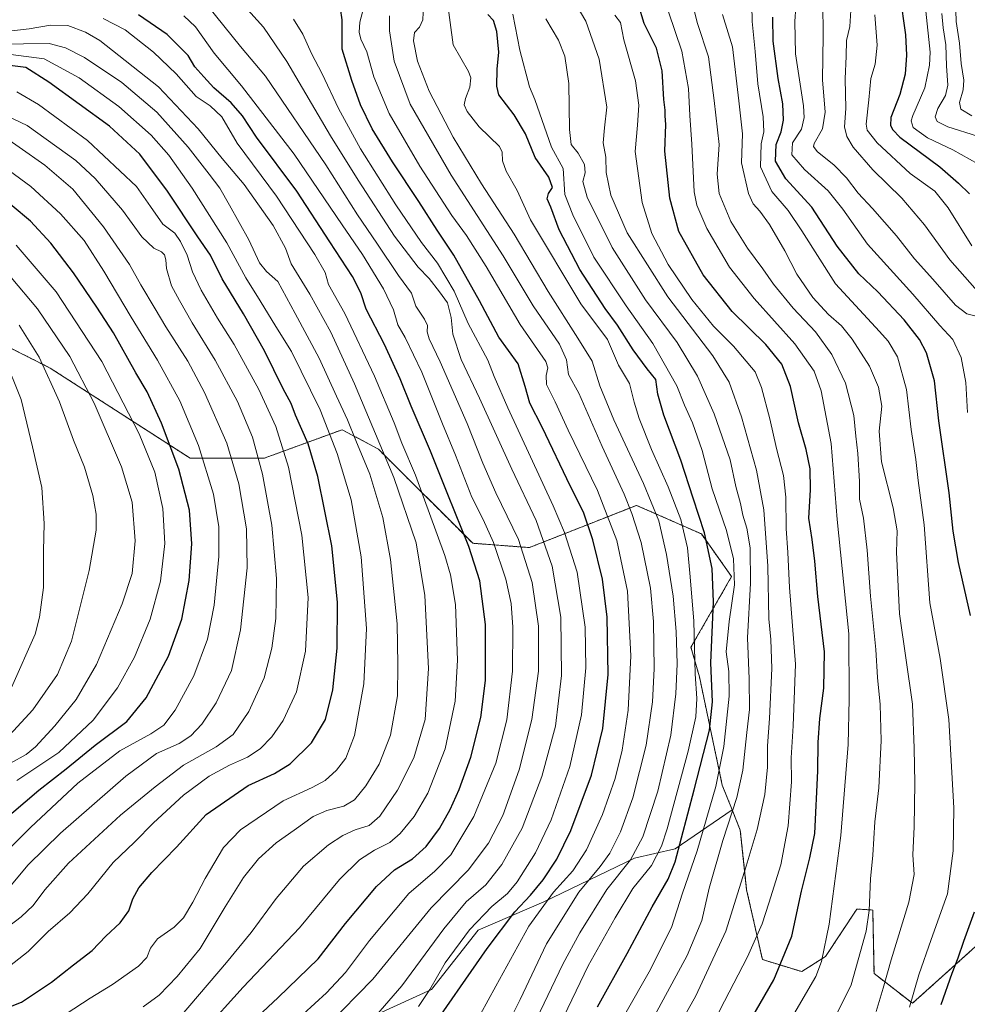
# Model space of a CAD drawing. Units: metres. Extents: x 634066 to 637500, y 4764386 to 4766905.
# Drawn here: x 634869 to 635211, y 4766250 to 4766606 of the extents above; entities that cross this region are included whole.
import ezdxf

# ---------------------------------------------------------------- set-up
doc = ezdxf.new("R2010")
doc.units = ezdxf.units.M
doc.header["$MEASUREMENT"] = 0
doc.linetypes.add('TRAZOS', pattern=[0.75, 0.5, -0.25])
for name, color, linetype, lineweight in [('Arbolado forestal', 92, 'TRAZOS', 0), ('Arbolado forestal CxS', 92, 'Continuous', 0), ('Curva de nivel maestra', 36, 'Continuous', 30), ('Curva de nivel normal', 36, 'Continuous', 0), ('Pastizal CxS', 92, 'Continuous', 0)]:
    doc.layers.add(name, color=color, linetype=linetype, lineweight=lineweight)

# ---------------------------------------------------------------- blocks, each defined once
blk = doc.blocks.new('*U153')
at = {"layer": 'Pastizal CxS', "color": 92, "linetype": 'Continuous', "lineweight": 0}
blk.add_polyline3d([(634845.75, 4766497.18, 1098.37), (634880.03, 4766479.88, 1088.65), (634930.55, 4766447.36, 1071.91), (634957.26, 4766447.39, 1058.92), (634985.38, 4766457.66, 1041.75), (634998.43, 4766450.66, 1035.59), (635032.49, 4766416.71, 1023.78), (635052.91, 4766415.16, 1013.57), (635091.61, 4766430.39, 988.7), (635114.99, 4766420.08, 975.71), (635125.9, 4766404.71, 970.52), (635111.23, 4766379.2, 981.03), (635114.28, 4766368.54, 978.03), (635122.52, 4766329.52, 968.2), (635126.08, 4766320.63, 964.78), (635105.48, 4766306.51, 976.09), (635090.83, 4766303.13, 984.28), (635058.15, 4766287.36, 994.92), (635034.5, 4766277.22, 1003.14), (635017.6, 4766255.81, 1004.2), (634992.81, 4766244.55, 1010.64)], dxfattribs=at)
blk = doc.blocks.new('*U168')
at = {"layer": 'Curva de nivel normal', "color": 36, "linetype": 'Continuous', "lineweight": 0}
blk.add_polyline3d([(635071.26, 4766218.52, 970), (635096.18, 4766262.22, 970), (635104.16, 4766278.22, 970), (635108.19, 4766290.56, 970), (635113.44, 4766305.84, 970), (635120.2, 4766329.01, 970), (635123.12, 4766343.47, 970), (635124.99, 4766361.64, 970), (635124.86, 4766370.42, 970), (635123.96, 4766377.61, 970), (635124.97, 4766388.56, 970), (635126.9, 4766401.72, 970), (635126.52, 4766411.06, 970), (635124.01, 4766421.27, 970), (635118.87, 4766436.39, 970), (635115.26, 4766450.2, 970), (635111.72, 4766460.2, 970), (635108.93, 4766466.54, 970), (635106.09, 4766473.45, 970), (635097.43, 4766488.77, 970), (635087.82, 4766502.35, 970), (635076.23, 4766519.9, 970), (635068.57, 4766535.12, 970), (635065.76, 4766542.53, 970), (635065.14, 4766551.9, 970), (635060.88, 4766559.56, 970), (635054.94, 4766576.78, 970), (635053, 4766581.36, 970), (635049.46, 4766594.53, 970), (635046.96, 4766607.53, 970)], dxfattribs=at)
blk = doc.blocks.new('*U172')
at = {"layer": 'Curva de nivel normal', "color": 36, "linetype": 'Continuous', "lineweight": 0}
blk.add_polyline3d([(635195.92, 4766608.62, 895), (635197.52, 4766593.86, 895), (635197.35, 4766589.16, 895), (635195.57, 4766580.96, 895), (635191.31, 4766570.92, 895), (635190.69, 4766569.01, 895), (635191.35, 4766566.64, 895), (635196.54, 4766562.93, 895), (635205.69, 4766558.62, 895), (635214.73, 4766553.5, 895)], dxfattribs=at)
blk = doc.blocks.new('*U173')
at = {"layer": 'Curva de nivel normal', "color": 36, "linetype": 'Continuous', "lineweight": 0}
blk.add_polyline3d([(634864.74, 4766291.99, 1065), (634872.13, 4766300.82, 1065), (634883.69, 4766312.17, 1065), (634907.37, 4766332.7, 1065), (634918.39, 4766340.87, 1065), (634926.53, 4766344.56, 1065), (634930.75, 4766347.22, 1065), (634934.75, 4766351.45, 1065), (634939.9, 4766359.14, 1065), (634945.4, 4766370.78, 1065), (634948.67, 4766385.55, 1065), (634951.13, 4766407.8, 1065), (634950.8, 4766421.97, 1065), (634948.12, 4766438.09, 1065), (634943.7, 4766452.76, 1065), (634935.67, 4766471.12, 1065), (634929.64, 4766482.35, 1065), (634921.7, 4766494.72, 1065), (634917.86, 4766501.27, 1065), (634912.71, 4766509.86, 1065), (634908.69, 4766517.19, 1065), (634899.27, 4766530.82, 1065), (634888.16, 4766544.35, 1065), (634878.13, 4766553.08, 1065), (634859.5, 4766566.05, 1065)], dxfattribs=at)
blk = doc.blocks.new('*U175')
at = {"layer": 'Curva de nivel normal', "color": 36, "linetype": 'Continuous', "lineweight": 0}
blk.add_polyline3d([(635145.83, 4766242.58, 945), (635156.26, 4766260.47, 945), (635158.35, 4766265.96, 945), (635161.11, 4766279.31, 945), (635165.33, 4766311.37, 945), (635168, 4766344.21, 945), (635168.29, 4766360.55, 945), (635168.17, 4766384.07, 945), (635163.92, 4766425.31, 945), (635161.78, 4766452.73, 945), (635158.17, 4766471.66, 945), (635155.72, 4766478.72, 945), (635148.71, 4766488.68, 945), (635133.97, 4766504.94, 945), (635125.09, 4766516.29, 945), (635116.89, 4766530.2, 945), (635113.37, 4766538.63, 945), (635112.41, 4766543.4, 945), (635111.48, 4766560.62, 945), (635110.76, 4766571.02, 945), (635110.34, 4766580.69, 945), (635107.96, 4766594.12, 945), (635103.17, 4766608.33, 945)], dxfattribs=at)
blk = doc.blocks.new('*U176')
at = {"layer": 'Curva de nivel normal', "color": 36, "linetype": 'Continuous', "lineweight": 0}
blk.add_polyline3d([(635098.11, 4766246.3, 965), (635109.85, 4766268.04, 965), (635115.09, 4766280.71, 965), (635117.8, 4766292.34, 965), (635122.74, 4766309.54, 965), (635127.83, 4766325.05, 965), (635129.93, 4766334.85, 965), (635131.35, 4766348.52, 965), (635132.3, 4766356.83, 965), (635132.22, 4766367.84, 965), (635131.66, 4766382.58, 965), (635132.72, 4766402.34, 965), (635132.54, 4766415.06, 965), (635131.34, 4766422.2, 965), (635129.97, 4766426.82, 965), (635129.11, 4766431.06, 965), (635127.42, 4766437.17, 965), (635125.39, 4766446.84, 965), (635119.65, 4766463.42, 965), (635113.57, 4766476.95, 965), (635106.21, 4766489.1, 965), (635094.76, 4766504.49, 965), (635082.74, 4766523.38, 965), (635073.82, 4766541.53, 965), (635072.24, 4766547.13, 965), (635073.11, 4766550.28, 965), (635072.86, 4766553.26, 965), (635070.47, 4766557.35, 965), (635068.04, 4766560.54, 965), (635067.4, 4766565.93, 965), (635067.18, 4766582.48, 965), (635065.73, 4766592.32, 965), (635063.42, 4766598.13, 965), (635058.86, 4766605.84, 965)], dxfattribs=at)
blk = doc.blocks.new('*U177')
at = {"layer": 'Curva de nivel normal', "color": 36, "linetype": 'Continuous', "lineweight": 0}
blk.add_polyline3d([(635215.09, 4766498.32, 915), (635210.72, 4766499.43, 915), (635206.69, 4766502.63, 915), (635198.5, 4766511.94, 915), (635191.85, 4766519.22, 915), (635185.36, 4766527.54, 915), (635176.76, 4766537.46, 915), (635171.61, 4766542.93, 915), (635167.35, 4766548.44, 915), (635162.84, 4766553.09, 915), (635156.76, 4766557.93, 915), (635155.38, 4766559.81, 915), (635155.71, 4766560.88, 915), (635158.71, 4766566.15, 915), (635159.62, 4766572.13, 915), (635158.63, 4766583.86, 915), (635158.9, 4766599.86, 915), (635158.79, 4766611.55, 915)], dxfattribs=at)
blk = doc.blocks.new('*U179')
at = {"layer": 'Curva de nivel normal', "color": 36, "linetype": 'Continuous', "lineweight": 0}
blk.add_polyline3d([(634994.41, 4766242.76, 1010), (635006.92, 4766257.13, 1010), (635022.01, 4766277.65, 1010), (635030.1, 4766287.37, 1010), (635037.18, 4766293.59, 1010), (635043.04, 4766300.91, 1010), (635050.32, 4766314.03, 1010), (635057.46, 4766332.56, 1010), (635062.31, 4766350.76, 1010), (635064.55, 4766369.04, 1010), (635064.28, 4766390.07, 1010), (635061.15, 4766408.51, 1010), (635055.33, 4766424.97, 1010), (635046.57, 4766443.44, 1010), (635034.88, 4766469.05, 1010), (635028.29, 4766482.95, 1010), (635025.31, 4766492.1, 1010), (635024.67, 4766498.15, 1010), (635023.39, 4766503.38, 1010), (635020.45, 4766507.36, 1010), (635016.75, 4766512.24, 1010), (635012.82, 4766516.31, 1010), (635004.2, 4766527.4, 1010), (634991.18, 4766547.66, 1010), (634981.15, 4766563.64, 1010), (634965.46, 4766590.44, 1010), (634956.97, 4766602.76, 1010), (634945.57, 4766615.6, 1010)], dxfattribs=at)
blk = doc.blocks.new('*U180')
at = {"layer": 'Curva de nivel normal', "color": 36, "linetype": 'Continuous', "lineweight": 0}
blk.add_polyline3d([(634866.09, 4766364.74, 1095), (634874.58, 4766383.97, 1095), (634876.21, 4766390.03, 1095), (634877.58, 4766400.75, 1095), (634877.61, 4766413.93, 1095), (634877.84, 4766423.88, 1095), (634877.06, 4766436.86, 1095), (634873.7, 4766451.53, 1095), (634869.61, 4766468.51, 1095), (634863.16, 4766484.44, 1095)], dxfattribs=at)
blk = doc.blocks.new('*U183')
at = {"layer": 'Curva de nivel normal', "color": 36, "linetype": 'Continuous', "lineweight": 0}
blk.add_polyline3d([(635215.46, 4766506.6, 910), (635204.6, 4766518.89, 910), (635195.45, 4766531.54, 910), (635187.29, 4766541.11, 910), (635176.79, 4766551.42, 910), (635169.74, 4766559.57, 910), (635167.49, 4766563.45, 910), (635166.65, 4766566.91, 910), (635167.07, 4766573.44, 910), (635166.85, 4766584.2, 910), (635167.25, 4766592.4, 910), (635167.34, 4766598, 910), (635168.52, 4766603.06, 910), (635168.86, 4766608.86, 910)], dxfattribs=at)
blk = doc.blocks.new('*U187')
at = {"layer": 'Curva de nivel normal', "color": 36, "linetype": 'Continuous', "lineweight": 0}
blk.add_polyline3d([(635178.01, 4766247.84, 935), (635180.63, 4766256.23, 935), (635183.42, 4766266.56, 935), (635189.84, 4766287.28, 935), (635191.71, 4766297.32, 935), (635191.25, 4766304.42, 935), (635191.77, 4766314.5, 935), (635192.01, 4766330.21, 935), (635191.78, 4766342.79, 935), (635191.18, 4766358.75, 935), (635186.42, 4766391.28, 935), (635185.34, 4766413.49, 935), (635185.67, 4766421.14, 935), (635184.22, 4766429.44, 935), (635180.01, 4766446.1, 935), (635179.16, 4766457.09, 935), (635180.06, 4766466.2, 935), (635178.94, 4766473.02, 935), (635175.67, 4766480.61, 935), (635169.42, 4766490.26, 935), (635165.48, 4766495.13, 935), (635160.8, 4766499.23, 935), (635155.23, 4766505.38, 935), (635149.37, 4766513.72, 935), (635145.08, 4766522.22, 935), (635139.57, 4766531.66, 935), (635136.06, 4766536.52, 935), (635133.69, 4766539.15, 935), (635131.94, 4766542.82, 935), (635129.4, 4766553.86, 935), (635129.76, 4766564.32, 935), (635128.5, 4766576.22, 935), (635126.26, 4766595.75, 935), (635122.56, 4766607.35, 935)], dxfattribs=at)
blk = doc.blocks.new('*U191')
at = {"layer": 'Curva de nivel normal', "color": 36, "linetype": 'Continuous', "lineweight": 0}
blk.add_polyline3d([(635211.06, 4766463.87, 920), (635210.45, 4766474.74, 920), (635208.72, 4766483.7, 920), (635205.66, 4766490.24, 920), (635200.96, 4766495.18, 920), (635191.24, 4766506.55, 920), (635174.98, 4766524.57, 920), (635166.07, 4766537.24, 920), (635160.68, 4766543.85, 920), (635152.13, 4766551.46, 920), (635147.56, 4766556.75, 920), (635147.9, 4766561.06, 920), (635151.12, 4766565.99, 920), (635152.07, 4766570.3, 920), (635151.78, 4766574.39, 920), (635148.98, 4766593.19, 920), (635148.67, 4766604.86, 920), (635150.12, 4766626.16, 920)], dxfattribs=at)
blk = doc.blocks.new('*U193')
at = {"layer": 'Curva de nivel normal', "color": 36, "linetype": 'Continuous', "lineweight": 0}
blk.add_polyline3d([(634848.18, 4766265.75, 1060), (634869.58, 4766281.98, 1060), (634873.84, 4766286.11, 1060), (634878.04, 4766291.74, 1060), (634886.65, 4766301.4, 1060), (634905.44, 4766318.65, 1060), (634917.9, 4766328.91, 1060), (634928.12, 4766336.74, 1060), (634939.95, 4766343.31, 1060), (634946, 4766347.78, 1060), (634951.72, 4766356.02, 1060), (634957.22, 4766368.25, 1060), (634960.02, 4766378.88, 1060), (634961.4, 4766389.55, 1060), (634961.68, 4766403.98, 1060), (634959.99, 4766423.3, 1060), (634956.62, 4766441.65, 1060), (634953.01, 4766454.93, 1060), (634947.58, 4766467.8, 1060), (634939.6, 4766482.76, 1060), (634931.23, 4766496.26, 1060), (634926.66, 4766504.3, 1060), (634923.83, 4766509.52, 1060), (634922, 4766515.82, 1060), (634921.76, 4766518.97, 1060), (634921.32, 4766520.72, 1060), (634920.24, 4766521.78, 1060), (634917.36, 4766523.18, 1060), (634913.12, 4766527.27, 1060), (634906.06, 4766536.86, 1060), (634896.26, 4766548.22, 1060), (634889.31, 4766554.78, 1060), (634871.75, 4766567.32, 1060), (634862.15, 4766571.96, 1060)], dxfattribs=at)
blk = doc.blocks.new('*U195')
at = {"layer": 'Curva de nivel normal', "color": 36, "linetype": 'Continuous', "lineweight": 0}
blk.add_polyline3d([(635206.64, 4766612.86, 885), (635206.93, 4766604.86, 885), (635208.07, 4766597, 885), (635208.7, 4766589.74, 885), (635209.66, 4766583.66, 885), (635209.46, 4766580.19, 885), (635208.13, 4766575.63, 885), (635208.64, 4766573.28, 885), (635212.52, 4766570.86, 885)], dxfattribs=at)
blk = doc.blocks.new('*U197')
at = {"layer": 'Curva de nivel normal', "color": 36, "linetype": 'Continuous', "lineweight": 0}
blk.add_polyline3d([(635177.58, 4766607.3, 905), (635178.39, 4766596.28, 905), (635177.64, 4766589.48, 905), (635176.08, 4766584.25, 905), (635175.41, 4766576.58, 905), (635174.43, 4766567.83, 905), (635174.84, 4766565.72, 905), (635178.38, 4766561.13, 905), (635190.36, 4766550.09, 905), (635199.19, 4766543.7, 905), (635203.98, 4766537.69, 905), (635212.62, 4766523.94, 905)], dxfattribs=at)
blk = doc.blocks.new('*U200')
at = {"layer": 'Curva de nivel normal', "color": 36, "linetype": 'Continuous', "lineweight": 0}
blk.add_polyline3d([(635105.87, 4766240.9, 960), (635112.99, 4766253.56, 960), (635123.84, 4766276.89, 960), (635131.13, 4766300.22, 960), (635135.1, 4766313.56, 960), (635137.93, 4766326.12, 960), (635138.84, 4766335.93, 960), (635138.78, 4766343.66, 960), (635139.59, 4766353.53, 960), (635140.4, 4766371.56, 960), (635140.01, 4766381.97, 960), (635139.35, 4766389.48, 960), (635138.94, 4766408.48, 960), (635137.51, 4766428.8, 960), (635134.86, 4766443.11, 960), (635129.44, 4766462.3, 960), (635124.99, 4766474.84, 960), (635119.08, 4766484.26, 960), (635102.86, 4766505.59, 960), (635088.25, 4766528.64, 960), (635082.28, 4766542.26, 960), (635080.57, 4766550.41, 960), (635080.48, 4766555.99, 960), (635079.53, 4766561.06, 960), (635080.06, 4766566.55, 960), (635080.92, 4766573.95, 960), (635078.14, 4766591.25, 960), (635073.3, 4766605, 960), (635066.32, 4766616.86, 960)], dxfattribs=at)
blk = doc.blocks.new('*U212')
at = {"layer": 'Curva de nivel normal', "color": 36, "linetype": 'Continuous', "lineweight": 0}
blk.add_polyline3d([(635012.88, 4766249.68, 1005), (635017.06, 4766255.78, 1005), (635022.5, 4766265.44, 1005), (635031.36, 4766277.31, 1005), (635039.37, 4766285.76, 1005), (635044.98, 4766290.44, 1005), (635048.47, 4766294.69, 1005), (635055.08, 4766305.11, 1005), (635060.84, 4766317.03, 1005), (635067.55, 4766336.22, 1005), (635071.73, 4766354.86, 1005), (635073.3, 4766371.78, 1005), (635073.02, 4766386.52, 1005), (635070.13, 4766406.3, 1005), (635065.6, 4766420.64, 1005), (635061.56, 4766430.22, 1005), (635045.11, 4766465.56, 1005), (635040.21, 4766476.82, 1005), (635037.97, 4766482.75, 1005), (635030.84, 4766496.01, 1005), (635025.76, 4766507.59, 1005), (635019.83, 4766517.66, 1005), (635014.05, 4766525.18, 1005), (635004.77, 4766538.7, 1005), (634991.96, 4766558.92, 1005), (634984.07, 4766573.54, 1005), (634978.2, 4766586.02, 1005), (634974.32, 4766593.3, 1005), (634971.19, 4766600.29, 1005), (634967.76, 4766605.68, 1005)], dxfattribs=at)
blk = doc.blocks.new('*U213')
at = {"layer": 'Curva de nivel normal', "color": 36, "linetype": 'Continuous', "lineweight": 0}
blk.add_polyline3d([(635032.48, 4766241.9, 995), (635040.87, 4766256.98, 995), (635052.74, 4766278.59, 995), (635061.62, 4766290.85, 995), (635068.58, 4766298.61, 995), (635073.48, 4766306.22, 995), (635079.26, 4766318.89, 995), (635083.89, 4766331.89, 995), (635086.45, 4766342.06, 995), (635088.51, 4766356.58, 995), (635089.49, 4766376.17, 995), (635088.27, 4766399.42, 995), (635084.42, 4766417.76, 995), (635077.45, 4766435.74, 995), (635066.9, 4766457.51, 995), (635062.24, 4766467.74, 995), (635059.1, 4766474, 995), (635058.99, 4766477.2, 995), (635059.63, 4766479.97, 995), (635058.87, 4766482.28, 995), (635049.63, 4766495.56, 995), (635037.28, 4766516.46, 995), (635030.18, 4766527.68, 995), (635024.98, 4766534.9, 995), (635013.44, 4766552.71, 995), (635002.34, 4766571.64, 995), (634996.81, 4766584.96, 995), (634994.22, 4766593.97, 995), (634992.11, 4766598.49, 995), (634991.51, 4766600.99, 995), (634991.79, 4766604.61, 995), (634992.69, 4766608.18, 995)], dxfattribs=at)
blk = doc.blocks.new('*U214')
at = {"layer": 'Curva de nivel normal', "color": 36, "linetype": 'Continuous', "lineweight": 0}
blk.add_polyline3d([(634865.31, 4766264.28, 1055), (634872.11, 4766269.56, 1055), (634879.27, 4766276.7, 1055), (634887.08, 4766283.46, 1055), (634893.57, 4766290.36, 1055), (634902.78, 4766301.56, 1055), (634910.44, 4766308.89, 1055), (634917.26, 4766315.89, 1055), (634928.17, 4766325.93, 1055), (634937.4, 4766332.7, 1055), (634944.7, 4766336.7, 1055), (634951.21, 4766339.56, 1055), (634955.77, 4766342.63, 1055), (634959.96, 4766346.95, 1055), (634964.04, 4766352.76, 1055), (634968.9, 4766363.1, 1055), (634972.13, 4766377.81, 1055), (634973.11, 4766397.15, 1055), (634970.78, 4766419.61, 1055), (634965.97, 4766444.13, 1055), (634961.41, 4766458.83, 1055), (634955.29, 4766472.14, 1055), (634946.45, 4766488.34, 1055), (634940.45, 4766497.88, 1055), (634934.5, 4766508.04, 1055), (634931.4, 4766514.61, 1055), (634929.48, 4766520.62, 1055), (634927.04, 4766525.5, 1055), (634925.04, 4766528.59, 1055), (634920.66, 4766531.83, 1055), (634916.21, 4766538.19, 1055), (634911.17, 4766545.38, 1055), (634893.54, 4766561.97, 1055), (634875.84, 4766574.99, 1055), (634868, 4766579.55, 1055)], dxfattribs=at)
blk = doc.blocks.new('*U218')
at = {"layer": 'Curva de nivel normal', "color": 36, "linetype": 'Continuous', "lineweight": 0}
blk.add_polyline3d([(635117.76, 4766240.78, 955), (635123.28, 4766251.57, 955), (635131.66, 4766267.54, 955), (635136.89, 4766279.46, 955), (635139.28, 4766286.96, 955), (635143.66, 4766300.74, 955), (635146.3, 4766314.84, 955), (635147.47, 4766330.67, 955), (635147.43, 4766339.29, 955), (635148.05, 4766350.92, 955), (635148.92, 4766373.06, 955), (635146.76, 4766400.71, 955), (635146.2, 4766413.39, 955), (635145.6, 4766421.99, 955), (635145.48, 4766433.39, 955), (635144.66, 4766441.18, 955), (635142.08, 4766450.87, 955), (635139.66, 4766461.56, 955), (635136.69, 4766472.87, 955), (635134.34, 4766478.54, 955), (635126.55, 4766487.78, 955), (635119.39, 4766495.03, 955), (635111.5, 4766504.63, 955), (635103.05, 4766517.26, 955), (635097.09, 4766528.36, 955), (635093.66, 4766539.6, 955), (635091.13, 4766557.96, 955), (635091.94, 4766567.53, 955), (635092.45, 4766574.69, 955), (635091.17, 4766583.49, 955), (635086.96, 4766598.27, 955), (635085.79, 4766604.5, 955), (635083.72, 4766607.1, 955)], dxfattribs=at)
blk = doc.blocks.new('*U219')
at = {"layer": 'Curva de nivel normal', "color": 36, "linetype": 'Continuous', "lineweight": 0}
blk.add_polyline3d([(635045.98, 4766225.3, 985), (635065.03, 4766265, 985), (635071.1, 4766276.3, 985), (635080.88, 4766291.89, 985), (635089.42, 4766302.56, 985), (635093.89, 4766310.83, 985), (635099.24, 4766327.32, 985), (635103.94, 4766347.55, 985), (635105.82, 4766362.43, 985), (635106.2, 4766373.27, 985), (635105.94, 4766384.88, 985), (635104.77, 4766397.66, 985), (635102.41, 4766412.7, 985), (635099.59, 4766424.77, 985), (635094.07, 4766438.25, 985), (635083.35, 4766461.19, 985), (635078.36, 4766473.53, 985), (635075.57, 4766482.35, 985), (635070.4, 4766490.68, 985), (635059.66, 4766507.51, 985), (635047.47, 4766528.15, 985), (635035.69, 4766546.29, 985), (635025.4, 4766563.18, 985), (635016.72, 4766579.73, 985), (635012.55, 4766590.58, 985), (635011.14, 4766597.86, 985), (635011.49, 4766600.86, 985), (635013.28, 4766602.86, 985), (635014.5, 4766605.48, 985), (635014.69, 4766610.7, 985)], dxfattribs=at)
blk = doc.blocks.new('*U221')
at = {"layer": 'Curva de nivel normal', "color": 36, "linetype": 'Continuous', "lineweight": 0}
blk.add_polyline3d([(634867.99, 4766331.12, 1080), (634883.2, 4766341.28, 1080), (634895.52, 4766352.89, 1080), (634904.36, 4766364.55, 1080), (634910.46, 4766375.68, 1080), (634916.08, 4766389.39, 1080), (634919.86, 4766403.03, 1080), (634921.43, 4766416.63, 1080), (634920.65, 4766429.26, 1080), (634917.77, 4766442.32, 1080), (634912.17, 4766456.23, 1080), (634898.64, 4766482.2, 1080), (634882.18, 4766507.34, 1080), (634867.71, 4766524.16, 1080)], dxfattribs=at)
blk = doc.blocks.new('*U229')
at = {"layer": 'Curva de nivel normal', "color": 36, "linetype": 'Continuous', "lineweight": 0}
blk.add_polyline3d([(634865.69, 4766337.37, 1085), (634871.38, 4766340.54, 1085), (634874.72, 4766343.28, 1085), (634881.72, 4766350.83, 1085), (634889.39, 4766360.35, 1085), (634896.72, 4766372.94, 1085), (634906.04, 4766394.83, 1085), (634909.58, 4766405.84, 1085), (634910.64, 4766417.55, 1085), (634909.62, 4766431.55, 1085), (634905.8, 4766444.29, 1085), (634895.85, 4766467.23, 1085), (634887.13, 4766484.05, 1085), (634875.45, 4766501.2, 1085), (634866, 4766512.55, 1085)], dxfattribs=at)
blk = doc.blocks.new('*U231')
at = {"layer": 'Curva de nivel normal', "color": 36, "linetype": 'Continuous', "lineweight": 0}
blk.add_polyline3d([(635201.78, 4766607.74, 890), (635202.18, 4766602.56, 890), (635203.23, 4766596.47, 890), (635203.39, 4766588.84, 890), (635203.92, 4766581.85, 890), (635203.1, 4766578.15, 890), (635200.3, 4766573.44, 890), (635199.38, 4766570.53, 890), (635200.04, 4766568.82, 890), (635203.85, 4766566.86, 890), (635214.59, 4766563.5, 890)], dxfattribs=at)
blk = doc.blocks.new('*U232')
at = {"layer": 'Curva de nivel normal', "color": 36, "linetype": 'Continuous', "lineweight": 0}
blk.add_polyline3d([(635063.9, 4766243.01, 980), (635074.18, 4766264.34, 980), (635083.89, 4766281.6, 980), (635090.22, 4766292.21, 980), (635097.03, 4766300.47, 980), (635100.64, 4766307.5, 980), (635102.69, 4766313.79, 980), (635110.23, 4766341.75, 980), (635112.94, 4766354.13, 980), (635113.32, 4766360.7, 980), (635112.74, 4766369.68, 980), (635112.28, 4766388.65, 980), (635110.91, 4766404.65, 980), (635109.96, 4766415.07, 980), (635107.56, 4766425.3, 980), (635102.98, 4766437.02, 980), (635096.94, 4766450.52, 980), (635092.5, 4766461.7, 980), (635090.72, 4766467.57, 980), (635089, 4766474.34, 980), (635085.1, 4766480.93, 980), (635081.16, 4766490.2, 980), (635071.49, 4766503.11, 980), (635053.31, 4766533.34, 980), (635048.57, 4766543.92, 980), (635044.58, 4766550.85, 980), (635043.27, 4766554.62, 980), (635043.16, 4766557.7, 980), (635042.18, 4766559.74, 980), (635034.8, 4766566.9, 980), (635030.44, 4766572.41, 980), (635029.4, 4766574.87, 980), (635029.86, 4766577.15, 980), (635031.48, 4766581.21, 980), (635031.76, 4766584.52, 980), (635030.93, 4766586.81, 980), (635025.44, 4766596.43, 980), (635024.32, 4766604.55, 980), (635023.34, 4766611.71, 980)], dxfattribs=at)
blk = doc.blocks.new('*U233')
at = {"layer": 'Curva de nivel normal', "color": 36, "linetype": 'Continuous', "lineweight": 0}
blk.add_polyline3d([(634854.88, 4766296.22, 1070), (634872.92, 4766314.22, 1070), (634890.05, 4766330.22, 1070), (634905.21, 4766341.84, 1070), (634916.28, 4766348, 1070), (634920.97, 4766351.17, 1070), (634925.07, 4766356.56, 1070), (634931.9, 4766368.88, 1070), (634936.75, 4766382.12, 1070), (634939.16, 4766394.42, 1070), (634940.82, 4766411.98, 1070), (634940.86, 4766422.7, 1070), (634938.96, 4766434.46, 1070), (634933.52, 4766452.01, 1070), (634926.75, 4766468.03, 1070), (634918.76, 4766482.78, 1070), (634909.26, 4766498.19, 1070), (634899.33, 4766514.88, 1070), (634892.29, 4766525.92, 1070), (634883.76, 4766535.49, 1070), (634873.09, 4766545.38, 1070), (634859.38, 4766555.28, 1070)], dxfattribs=at)
blk = doc.blocks.new('*U236')
at = {"layer": 'Curva de nivel normal', "color": 36, "linetype": 'Continuous', "lineweight": 0}
blk.add_polyline3d([(635164, 4766247.24, 940), (635169.04, 4766257.44, 940), (635172.34, 4766269.46, 940), (635174.46, 4766276.88, 940), (635175.53, 4766284.24, 940), (635176.03, 4766295.69, 940), (635176.83, 4766304.26, 940), (635177.6, 4766316.22, 940), (635179.04, 4766328.56, 940), (635179.9, 4766345.56, 940), (635179.46, 4766358.55, 940), (635178.5, 4766368.34, 940), (635177.96, 4766378.39, 940), (635176.06, 4766397.67, 940), (635174.85, 4766414.18, 940), (635173.43, 4766425.75, 940), (635172.08, 4766432.62, 940), (635172.08, 4766438.94, 940), (635171.39, 4766449.1, 940), (635170.66, 4766455.3, 940), (635170.03, 4766462.81, 940), (635166.98, 4766474.43, 940), (635162.08, 4766484.84, 940), (635156.11, 4766493.01, 940), (635148.13, 4766501.49, 940), (635140.97, 4766510.15, 940), (635137.21, 4766515.72, 940), (635131.66, 4766523.18, 940), (635125.62, 4766532.8, 940), (635121.39, 4766542.8, 940), (635120.65, 4766549.8, 940), (635121.45, 4766560.53, 940), (635119.61, 4766576.35, 940), (635117.58, 4766592.12, 940), (635113.63, 4766604.19, 940), (635111.52, 4766612.19, 940)], dxfattribs=at)
blk = doc.blocks.new('*U242')
at = {"layer": 'Curva de nivel normal', "color": 36, "linetype": 'Continuous', "lineweight": 0}
blk.add_polyline3d([(635044.4, 4766241.9, 990), (635049.64, 4766252.23, 990), (635059.1, 4766272.22, 990), (635070.74, 4766290.89, 990), (635078.5, 4766300.12, 990), (635081.99, 4766304.99, 990), (635085.74, 4766312.61, 990), (635090.19, 4766324.91, 990), (635095.01, 4766343.86, 990), (635097.39, 4766359.57, 990), (635097.96, 4766371.46, 990), (635097.72, 4766388.51, 990), (635096.58, 4766400.49, 990), (635093.23, 4766417.05, 990), (635089.83, 4766427.42, 990), (635087.13, 4766434.4, 990), (635079.17, 4766451.58, 990), (635070.74, 4766470.78, 990), (635066.99, 4766477.56, 990), (635066.32, 4766482.91, 990), (635063.8, 4766488.47, 990), (635054.31, 4766502.36, 990), (635043.51, 4766520.35, 990), (635024.67, 4766549.49, 990), (635009.88, 4766575.03, 990), (635004.17, 4766590.61, 990), (635002.48, 4766601.54, 990), (635002.47, 4766606.86, 990)], dxfattribs=at)
blk = doc.blocks.new('*U244')
at = {"layer": 'Curva de nivel normal', "color": 36, "linetype": 'Continuous', "lineweight": 0}
blk.add_polyline3d([(634862.55, 4766344.56, 1090), (634873.74, 4766356.65, 1090), (634882.62, 4766369.42, 1090), (634887.66, 4766381.47, 1090), (634894.12, 4766406.92, 1090), (634896.62, 4766421.47, 1090), (634896.65, 4766427.21, 1090), (634895.46, 4766433.88, 1090), (634892.35, 4766444.21, 1090), (634888.44, 4766453.92, 1090), (634883.41, 4766467.75, 1090), (634876, 4766483.82, 1090), (634868.86, 4766495.34, 1090)], dxfattribs=at)
blk = doc.blocks.new('*U250')
at = {"layer": 'Curva de nivel normal', "color": 36, "linetype": 'Continuous', "lineweight": 0}
blk.add_polyline3d([(635190.12, 4766249.45, 930), (635193.45, 4766261.04, 930), (635197.84, 4766273.89, 930), (635203.73, 4766290.29, 930), (635205.88, 4766305.81, 930), (635206.11, 4766321.29, 930), (635204.32, 4766353.16, 930), (635201.15, 4766375.17, 930), (635197.38, 4766395.24, 930), (635195.33, 4766423.36, 930), (635193.18, 4766439.39, 930), (635192.38, 4766446.95, 930), (635190.67, 4766457.72, 930), (635189.02, 4766472.2, 930), (635185.74, 4766483.91, 930), (635182.43, 4766489.6, 930), (635179.3, 4766493.13, 930), (635163.41, 4766510.26, 930), (635151.21, 4766529.39, 930), (635146.26, 4766536.76, 930), (635140.39, 4766543.56, 930), (635136.32, 4766552.48, 930), (635136.59, 4766560.77, 930), (635137.49, 4766565.02, 930), (635137.24, 4766570.54, 930), (635135.36, 4766582.34, 930), (635134.37, 4766593.99, 930), (635133.33, 4766604.85, 930), (635133.24, 4766610.8, 930)], dxfattribs=at)
blk = doc.blocks.new('*U255')
at = {"layer": 'Curva de nivel maestra', "color": 36, "linetype": 'Continuous', "lineweight": 30}
blk.add_polyline3d([(634862.02, 4766315.8, 1075), (634875.87, 4766327.7, 1075), (634885.73, 4766335.38, 1075), (634896.23, 4766343.86, 1075), (634907.62, 4766352.39, 1075), (634914.61, 4766360.94, 1075), (634922.72, 4766376.03, 1075), (634927.48, 4766389.36, 1075), (634930.11, 4766403.31, 1075), (634931.18, 4766416.51, 1075), (634930.32, 4766428.65, 1075), (634926.44, 4766443.44, 1075), (634920.2, 4766460.01, 1075), (634915.04, 4766471.32, 1075), (634910.88, 4766478.23, 1075), (634902.88, 4766492.6, 1075), (634896.84, 4766501.84, 1075), (634888.48, 4766514.26, 1075), (634880.3, 4766524.96, 1075), (634872.94, 4766532.81, 1075), (634859.53, 4766543.9, 1075)], dxfattribs=at)
blk = doc.blocks.new('*U256')
at = {"layer": 'Curva de nivel maestra', "color": 36, "linetype": 'Continuous', "lineweight": 30}
blk.add_polyline3d([(635131.25, 4766242.18, 950), (635141.16, 4766259.26, 950), (635147.6, 4766275.05, 950), (635151.16, 4766291.26, 950), (635154.13, 4766303.23, 950), (635155.9, 4766312, 950), (635157.02, 4766334.62, 950), (635157.09, 4766344.82, 950), (635157.7, 4766353.51, 950), (635159.22, 4766364.45, 950), (635159.4, 4766377.59, 950), (635157.05, 4766397.51, 950), (635155.97, 4766410.25, 950), (635154.94, 4766418.13, 950), (635153.78, 4766425.78, 950), (635154.31, 4766436, 950), (635154.2, 4766443.58, 950), (635152.76, 4766450.56, 950), (635150.04, 4766460.1, 950), (635147.18, 4766473.29, 950), (635144, 4766481.26, 950), (635138.22, 4766488.4, 950), (635126.15, 4766500.26, 950), (635115.58, 4766513.52, 950), (635106.83, 4766529.13, 950), (635103.56, 4766541.1, 950), (635101.8, 4766558.14, 950), (635102.18, 4766567.76, 950), (635101.88, 4766570.86, 950), (635101.9, 4766572.86, 950), (635101.44, 4766576.76, 950), (635100.88, 4766587.1, 950), (635098.74, 4766595.23, 950), (635094.3, 4766604.08, 950), (635092.35, 4766610.84, 950)], dxfattribs=at)
blk = doc.blocks.new('*U257')
at = {"layer": 'Curva de nivel maestra', "color": 36, "linetype": 'Continuous', "lineweight": 30}
blk.add_polyline3d([(635015.44, 4766238.66, 1000), (635037.74, 4766270.54, 1000), (635047.7, 4766283.79, 1000), (635053.37, 4766289.8, 1000), (635057.93, 4766295.4, 1000), (635062.84, 4766302.78, 1000), (635067.91, 4766313.1, 1000), (635075.3, 4766333.11, 1000), (635079.4, 4766349.89, 1000), (635081.35, 4766369.43, 1000), (635080.95, 4766390.1, 1000), (635079.32, 4766403.82, 1000), (635075.86, 4766417.9, 1000), (635072.42, 4766427.88, 1000), (635067.74, 4766437.21, 1000), (635057.54, 4766458.54, 1000), (635053.09, 4766467.2, 1000), (635051.36, 4766473.28, 1000), (635048.89, 4766481.46, 1000), (635041.94, 4766491.09, 1000), (635034.88, 4766504.16, 1000), (635025.64, 4766520.56, 1000), (635019.64, 4766529.66, 1000), (635013, 4766539.96, 1000), (635003.49, 4766554.2, 1000), (634996.22, 4766566.17, 1000), (634992, 4766574.86, 1000), (634988.91, 4766583.53, 1000), (634985.34, 4766594.87, 1000), (634985.35, 4766605.42, 1000), (634984.76, 4766609.6, 1000)], dxfattribs=at)
blk = doc.blocks.new('*U260')
at = {"layer": 'Curva de nivel maestra', "color": 36, "linetype": 'Continuous', "lineweight": 30}
blk.add_polyline3d([(635186.63, 4766614.59, 900), (635188.61, 4766600.03, 900), (635189.04, 4766592.7, 900), (635188.51, 4766585.87, 900), (635186.56, 4766578.48, 900), (635183.33, 4766570.27, 900), (635183.27, 4766567.33, 900), (635184.04, 4766565.82, 900), (635186.62, 4766563.12, 900), (635201.06, 4766552.48, 900), (635207.81, 4766546.55, 900), (635211.68, 4766542.68, 900)], dxfattribs=at)
blk = doc.blocks.new('*U264')
at = {"layer": 'Curva de nivel maestra', "color": 36, "linetype": 'Continuous', "lineweight": 30}
for points in [[(635201.54, 4766250.34, 925), (635205.42, 4766261.74, 925), (635207.69, 4766267.2, 925), (635209.71, 4766273.24, 925), (635213.54, 4766283.78, 925)], [(635212.09, 4766390.65, 925), (635207.71, 4766409.83, 925), (635205.87, 4766421.12, 925), (635204.39, 4766434.88, 925), (635200.68, 4766460.89, 925), (635199.12, 4766475.26, 925), (635196.24, 4766485.33, 925), (635193.72, 4766490.22, 925), (635188.09, 4766497.24, 925), (635178.67, 4766507.34, 925), (635171.74, 4766513.84, 925), (635163.98, 4766523.87, 925), (635154.78, 4766537.86, 925), (635145.49, 4766548.09, 925), (635141.71, 4766554.46, 925), (635141.99, 4766560.49, 925), (635143.8, 4766565.11, 925), (635144.67, 4766569.26, 925), (635144.32, 4766575.19, 925), (635142.73, 4766584.34, 925), (635140.93, 4766597.77, 925), (635140.81, 4766606.4, 925)]]:
    blk.add_polyline3d(points, dxfattribs=at)
blk = doc.blocks.new('*U268')
at = {"layer": 'Curva de nivel maestra', "color": 36, "linetype": 'Continuous', "lineweight": 30}
blk.add_polyline3d([(634861.39, 4766247.96, 1050), (634869.72, 4766251.21, 1050), (634880.47, 4766258.46, 1050), (634888.4, 4766264.74, 1050), (634895.14, 4766269.85, 1050), (634900.05, 4766274.98, 1050), (634905.24, 4766279.9, 1050), (634908.45, 4766284.16, 1050), (634909.82, 4766288.54, 1050), (634912.03, 4766292.48, 1050), (634916.72, 4766298.02, 1050), (634925.57, 4766307.18, 1050), (634936.33, 4766318.86, 1050), (634951.44, 4766329.36, 1050), (634960.93, 4766333.65, 1050), (634966.62, 4766337.15, 1050), (634974.35, 4766344.75, 1050), (634979.38, 4766353.22, 1050), (634981.97, 4766363.88, 1050), (634983.57, 4766378.93, 1050), (634983.72, 4766395.53, 1050), (634981.6, 4766415.73, 1050), (634976.65, 4766440.75, 1050), (634973.06, 4766452.54, 1050), (634968.57, 4766462.88, 1050), (634966.98, 4766467.08, 1050), (634964.13, 4766472.43, 1050), (634957.37, 4766486.16, 1050), (634949.8, 4766499.48, 1050), (634942.02, 4766512.06, 1050), (634937.83, 4766520.59, 1050), (634933.29, 4766527.23, 1050), (634922.34, 4766543.7, 1050), (634912.36, 4766557.04, 1050), (634901.42, 4766567.12, 1050), (634879.52, 4766582.99, 1050), (634871.18, 4766588.32, 1050), (634865.44, 4766588.96, 1050)], dxfattribs=at)
blk = doc.blocks.new('*U269')
at = {"layer": 'Curva de nivel maestra', "color": 36, "linetype": 'Continuous', "lineweight": 30}
blk.add_polyline3d([(635077.5, 4766249.57, 975), (635088.16, 4766268.83, 975), (635097.28, 4766285.63, 975), (635102.96, 4766295.6, 975), (635105.58, 4766301.82, 975), (635112.38, 4766327.78, 975), (635117.94, 4766349.37, 975), (635119.02, 4766359.54, 975), (635118.45, 4766373.64, 975), (635119.4, 4766395.59, 975), (635118.87, 4766407.6, 975), (635116.16, 4766420.47, 975), (635112.07, 4766432.97, 975), (635107.54, 4766446.68, 975), (635101.42, 4766462.92, 975), (635099.3, 4766470.47, 975), (635098.54, 4766475.71, 975), (635095.42, 4766479.59, 975), (635090.35, 4766486.46, 975), (635084.74, 4766495.35, 975), (635080.25, 4766501.36, 975), (635071.14, 4766515.48, 975), (635063.65, 4766529.69, 975), (635060.65, 4766537.86, 975), (635059.37, 4766540.86, 975), (635059.77, 4766542.86, 975), (635061.26, 4766545.04, 975), (635059.92, 4766548.72, 975), (635055.04, 4766555.87, 975), (635051.52, 4766564.34, 975), (635047.44, 4766571.26, 975), (635041.91, 4766578.46, 975), (635041.19, 4766581.59, 975), (635041.34, 4766587.66, 975), (635041.89, 4766593.77, 975), (635041.18, 4766601.25, 975), (635040, 4766605.16, 975), (635037.95, 4766607.44, 975)], dxfattribs=at)

msp = doc.modelspace()

# ---------------------------------------------------------------- linework, layer by layer
at = {"layer": 'Arbolado forestal', "color": 92, "linetype": 'TRAZOS', "lineweight": 0}
for points in [[(635126.08, 4766320.64, 964.78), (635122.51, 4766329.52, 968.2), (635114.28, 4766368.54, 978.03), (635111.23, 4766379.2, 981.03), (635125.9, 4766404.71, 970.52), (635114.99, 4766420.08, 975.71), (635091.6, 4766430.39, 988.7), (635052.91, 4766415.16, 1013.57), (635032.49, 4766416.71, 1023.78), (634998.43, 4766450.66, 1035.59), (634985.38, 4766457.66, 1041.75), (634957.25, 4766447.39, 1058.92), (634930.55, 4766447.36, 1071.91), (634880.03, 4766479.88, 1088.65), (634845.74, 4766497.18, 1098.37), (634812.86, 4766501.42, 1107.76), (634803.43, 4766496.3, 1112.52), (634797.95, 4766493.32, 1115.59), (634778.8, 4766482.92, 1125.53), (634756.48, 4766480.44, 1131.67), (634737.27, 4766490.36, 1133.02), (634725.49, 4766510.52, 1132.06)], [(635221.02, 4766277.71, 920.17), (635191.15, 4766250.82, 929.44), (635177.28, 4766261.6, 936.71), (635176.82, 4766284.47, 939.27), (635175.4, 4766284.55, 939.86), (635171.08, 4766284.82, 941.67), (635159.82, 4766267.74, 944.48), (635151.18, 4766262.24, 946.99), (635136.98, 4766266.63, 952.65), (635131.32, 4766291.79, 958.69), (635129.02, 4766313.3, 962.32), (635126.08, 4766320.64, 964.78)]]:
    msp.add_polyline3d(points, dxfattribs=at)
at = {"layer": 'Arbolado forestal CxS', "color": 92, "linetype": 'Continuous', "lineweight": 0}
msp.add_polyline3d([(635221.02, 4766277.71, 920.17), (635191.15, 4766250.82, 929.44), (635177.28, 4766261.6, 936.71), (635176.82, 4766284.47, 939.27), (635175.4, 4766284.55, 939.86), (635171.08, 4766284.82, 941.67), (635159.82, 4766267.74, 944.48), (635151.18, 4766262.24, 946.99), (635136.98, 4766266.63, 952.65), (635131.32, 4766291.79, 958.69), (635129.02, 4766313.3, 962.32), (635126.08, 4766320.63, 964.78), (635122.52, 4766329.52, 968.2), (635114.28, 4766368.54, 978.03), (635111.23, 4766379.2, 981.03), (635125.9, 4766404.71, 970.52), (635114.99, 4766420.08, 975.71), (635091.61, 4766430.39, 988.7), (635052.91, 4766415.16, 1013.57), (635032.49, 4766416.71, 1023.78), (634998.43, 4766450.66, 1035.59), (634985.38, 4766457.66, 1041.75), (634957.26, 4766447.39, 1058.92), (634930.55, 4766447.36, 1071.91), (634880.03, 4766479.88, 1088.65), (634845.75, 4766497.18, 1098.37)], dxfattribs=at)
at = {"layer": 'Curva de nivel maestra', "color": 36, "linetype": 'Continuous', "lineweight": 30}
msp.add_polyline3d([(634941.62, 4766233.57, 1025), (634962.26, 4766252.98, 1025), (634976.74, 4766266.9, 1025), (634986.54, 4766279.56, 1025), (634997.71, 4766292.9, 1025), (635004.24, 4766298.93, 1025), (635010.78, 4766302.9, 1025), (635015.74, 4766307.4, 1025), (635020.51, 4766313.92, 1025), (635024.31, 4766320.73, 1025), (635027.62, 4766327.89, 1025), (635031.77, 4766339.56, 1025), (635035.38, 4766353.89, 1025), (635037.04, 4766367.21, 1025), (635037.14, 4766387.41, 1025), (635035, 4766403.18, 1025), (635031.09, 4766415.6, 1025), (635023.47, 4766434.26, 1025), (635017.3, 4766449.92, 1025), (635010.21, 4766466.1, 1025), (635006.35, 4766475.98, 1025), (635000.64, 4766488.42, 1025), (634994.03, 4766501.09, 1025), (634992.08, 4766506.97, 1025), (634989.16, 4766512.88, 1025), (634980.96, 4766525.36, 1025), (634969.03, 4766543.7, 1025), (634954.46, 4766563.15, 1025), (634949.37, 4766570.83, 1025), (634945.35, 4766575.52, 1025), (634939.08, 4766580.89, 1025), (634935.46, 4766584.89, 1025), (634932.22, 4766588.5, 1025), (634929.8, 4766592.56, 1025), (634922.22, 4766600.21, 1025), (634911.94, 4766607.3, 1025)], dxfattribs=at)
at = {"layer": 'Curva de nivel normal', "color": 36, "linetype": 'Continuous', "lineweight": 0}
for points in [[(634979.98, 4766242.72, 1015), (634996.4, 4766259.54, 1015), (635017.48, 4766285.22, 1015), (635030.89, 4766298.89, 1015), (635038.16, 4766308.56, 1015), (635043.29, 4766318.56, 1015), (635049.24, 4766334.97, 1015), (635053.82, 4766353.2, 1015), (635056.24, 4766370.62, 1015), (635056.25, 4766386.88, 1015), (635053.88, 4766402.61, 1015), (635049.01, 4766418.12, 1015), (635040.85, 4766434.95, 1015), (635036.09, 4766445.6, 1015), (635030.53, 4766459.95, 1015), (635020.74, 4766482.13, 1015), (635016.72, 4766490.42, 1015), (635016.02, 4766492.97, 1015), (635016.12, 4766495.24, 1015), (635015.06, 4766497.48, 1015), (635011.96, 4766502.18, 1015), (635010.41, 4766506.89, 1015), (635005.64, 4766513.22, 1015), (634997.86, 4766524.98, 1015), (634990.85, 4766535.12, 1015), (634979.47, 4766553.2, 1015), (634957.77, 4766585.12, 1015), (634948.75, 4766595.9, 1015), (634936.7, 4766610.73, 1015)], [(634967.04, 4766243.08, 1020), (634979.76, 4766254.66, 1020), (634986.58, 4766261.96, 1020), (634995.27, 4766273.48, 1020), (635009.39, 4766290.37, 1020), (635018.86, 4766298.52, 1020), (635024.58, 4766304.42, 1020), (635032.88, 4766318.19, 1020), (635040.81, 4766337.43, 1020), (635044.79, 4766353.04, 1020), (635046.85, 4766370.65, 1020), (635047.01, 4766386.46, 1020), (635046.36, 4766395, 1020), (635044.4, 4766403.71, 1020), (635040.03, 4766416.95, 1020), (635036.28, 4766425.23, 1020), (635032.14, 4766433.31, 1020), (635026.32, 4766448.51, 1020), (635021.62, 4766459.76, 1020), (635014.14, 4766478.42, 1020), (635008.1, 4766490.9, 1020), (635005.42, 4766495.48, 1020), (635003.86, 4766500.84, 1020), (635000.3, 4766508.42, 1020), (634992.68, 4766520.9, 1020), (634985.39, 4766531.56, 1020), (634968.04, 4766557.03, 1020), (634949.02, 4766581.64, 1020), (634939.14, 4766593.5, 1020), (634932.5, 4766602.99, 1020), (634928.24, 4766606.94, 1020)], [(634926.97, 4766245.9, 1035), (634943.62, 4766265.59, 1035), (634952.51, 4766276.32, 1035), (634961.6, 4766288.58, 1035), (634971.39, 4766300.22, 1035), (634980.49, 4766307.99, 1035), (634985.67, 4766311.37, 1035), (634990.04, 4766313.35, 1035), (634995.1, 4766314.98, 1035), (634998.93, 4766318.35, 1035), (635005.39, 4766327.72, 1035), (635011.24, 4766339.35, 1035), (635015.37, 4766353.22, 1035), (635016.56, 4766371.5, 1035), (635015.26, 4766397.88, 1035), (635012.11, 4766416.93, 1035), (635003.99, 4766440.4, 1035), (634989.87, 4766474.2, 1035), (634981.24, 4766492.87, 1035), (634973.65, 4766506.53, 1035), (634966.99, 4766517.48, 1035), (634964.95, 4766523.11, 1035), (634960.48, 4766531.3, 1035), (634950.02, 4766546.08, 1035), (634942.04, 4766555.49, 1035), (634933.45, 4766566.17, 1035), (634919.07, 4766581.32, 1035), (634897.89, 4766597.96, 1035), (634892.82, 4766601, 1035), (634886.43, 4766603.39, 1035), (634880.19, 4766603.51, 1035), (634872.38, 4766602.19, 1035), (634862.93, 4766601.1, 1035)], [(634935.05, 4766240.54, 1030), (634949.7, 4766256.6, 1030), (634970.02, 4766278.06, 1030), (634984.38, 4766295.42, 1030), (634991.6, 4766302.55, 1030), (634997.08, 4766306.01, 1030), (635002.56, 4766308.82, 1030), (635006.29, 4766312.06, 1030), (635011.38, 4766318.21, 1030), (635016.29, 4766326.64, 1030), (635022.51, 4766342.53, 1030), (635026.14, 4766359.72, 1030), (635027.04, 4766374.59, 1030), (635026.32, 4766394.6, 1030), (635024.52, 4766405.36, 1030), (635022.39, 4766412.36, 1030), (635011.88, 4766441.33, 1030), (635006.92, 4766452.77, 1030), (635004.17, 4766460.18, 1030), (634997.07, 4766476.99, 1030), (634986.36, 4766499.58, 1030), (634980.49, 4766510.08, 1030), (634979.22, 4766514.31, 1030), (634975.56, 4766520.81, 1030), (634961.65, 4766541.83, 1030), (634947.44, 4766560.93, 1030), (634941.92, 4766570.47, 1030), (634937.72, 4766574.42, 1030), (634932.72, 4766577.83, 1030), (634925.52, 4766585.99, 1030), (634917.34, 4766593.82, 1030), (634907.06, 4766601.87, 1030), (634899.14, 4766605.95, 1030)], [(634913.63, 4766249.55, 1040), (634919.38, 4766253.79, 1040), (634925.84, 4766260.49, 1040), (634934.19, 4766270.55, 1040), (634943.1, 4766285.56, 1040), (634949.78, 4766296.22, 1040), (634955.24, 4766302.94, 1040), (634961.58, 4766308.75, 1040), (634968.02, 4766313.27, 1040), (634974.89, 4766318.15, 1040), (634979.87, 4766320.4, 1040), (634985.92, 4766321.9, 1040), (634989.86, 4766324.23, 1040), (634993.9, 4766329.23, 1040), (634998.69, 4766337.09, 1040), (635002.87, 4766347.5, 1040), (635005.35, 4766361.72, 1040), (635005.51, 4766372.95, 1040), (635005.23, 4766387.64, 1040), (635002.85, 4766410.85, 1040), (635000.05, 4766425.99, 1040), (634995.33, 4766441.69, 1040), (634990.31, 4766453.81, 1040), (634987.35, 4766461.17, 1040), (634983.38, 4766469.75, 1040), (634977.08, 4766483.47, 1040), (634968.4, 4766499.62, 1040), (634962.12, 4766511.16, 1040), (634958.06, 4766514.7, 1040), (634955.51, 4766517.8, 1040), (634951.64, 4766526.15, 1040), (634944.67, 4766538.66, 1040), (634941.29, 4766544.75, 1040), (634937.33, 4766549.84, 1040), (634929.86, 4766559.58, 1040), (634918.55, 4766572.17, 1040), (634905.84, 4766582.92, 1040), (634892.35, 4766591.93, 1040), (634885.49, 4766595.32, 1040), (634879.6, 4766596.89, 1040), (634870.39, 4766596.8, 1040), (634860.09, 4766596.52, 1040)], [(634885.82, 4766247.09, 1045), (634894.45, 4766252.72, 1045), (634902.48, 4766257.58, 1045), (634911.92, 4766264.26, 1045), (634914.92, 4766267.33, 1045), (634916.18, 4766270.69, 1045), (634918.78, 4766274.05, 1045), (634924.76, 4766278.32, 1045), (634928.18, 4766281.69, 1045), (634931.54, 4766287.26, 1045), (634935.95, 4766295.89, 1045), (634942.52, 4766306.98, 1045), (634948.69, 4766313.4, 1045), (634964.04, 4766323.84, 1045), (634974.6, 4766328.6, 1045), (634979.25, 4766331.2, 1045), (634983.3, 4766334.89, 1045), (634986.68, 4766339.19, 1045), (634989.88, 4766347.43, 1045), (634993.23, 4766366.01, 1045), (634994.13, 4766385.96, 1045), (634992.19, 4766411.85, 1045), (634988.57, 4766432.33, 1045), (634983.57, 4766449.1, 1045), (634977.43, 4766464.79, 1045), (634967.1, 4766485.82, 1045), (634961.41, 4766494.86, 1045), (634955.81, 4766504.13, 1045), (634950.64, 4766512.46, 1045), (634943.78, 4766525.06, 1045), (634931.27, 4766544.78, 1045), (634922.88, 4766556.69, 1045), (634916.44, 4766563.92, 1045), (634904.78, 4766574.25, 1045), (634890.51, 4766584.59, 1045), (634877.82, 4766591.4, 1045), (634865.83, 4766592.92, 1045)]]:
    msp.add_polyline3d(points, dxfattribs=at)
at = {"layer": 'Pastizal CxS', "color": 92, "linetype": 'Continuous', "lineweight": 0}
for points in [[(635126.08, 4766320.64, 964.78), (635122.51, 4766329.52, 968.2), (635114.28, 4766368.54, 978.03), (635111.23, 4766379.2, 981.03), (635125.9, 4766404.71, 970.52), (635114.99, 4766420.08, 975.71), (635091.6, 4766430.39, 988.7), (635052.91, 4766415.16, 1013.57), (635032.49, 4766416.71, 1023.78), (634998.43, 4766450.66, 1035.59), (634985.38, 4766457.66, 1041.75), (634957.25, 4766447.39, 1058.92), (634930.55, 4766447.36, 1071.91), (634880.03, 4766479.88, 1088.65), (634845.74, 4766497.18, 1098.37), (634812.86, 4766501.42, 1107.76), (634803.43, 4766496.3, 1112.52), (634797.95, 4766493.32, 1115.59), (634778.8, 4766482.92, 1125.53), (634756.48, 4766480.44, 1131.67), (634737.27, 4766490.36, 1133.02), (634725.49, 4766510.52, 1132.06)], [(635126.08, 4766320.64, 964.78), (635105.48, 4766306.51, 976.09), (635090.83, 4766303.13, 984.28), (635058.15, 4766287.36, 994.92), (635034.49, 4766277.22, 1003.14), (635017.59, 4766255.81, 1004.2), (634992.81, 4766244.55, 1010.64), (634984.92, 4766219.76, 1005.04), (635004.07, 4766190.47, 990.58), (635007.45, 4766169.06, 981.36), (634996.19, 4766149.91, 977.25), (634974.78, 4766145.4, 978.97), (634959.01, 4766154.42, 986.59), (634931.97, 4766155.54, 990.84), (634904.93, 4766155.55, 993.65), (634863.24, 4766163.43, 1001.46), (634815.92, 4766170.2, 1005.65), (634777.61, 4766174.7, 1009.97), (634755.04, 4766167.03, 1007.75)], [(634992.81, 4766244.55, 1010.64), (635017.59, 4766255.81, 1004.2), (635034.5, 4766277.22, 1003.14), (635058.15, 4766287.36, 994.92), (635090.83, 4766303.13, 984.28), (635105.48, 4766306.51, 976.09), (635126.08, 4766320.63, 964.78), (635129.02, 4766313.3, 962.32), (635131.32, 4766291.79, 958.69), (635136.98, 4766266.63, 952.65), (635151.18, 4766262.24, 946.99), (635159.82, 4766267.74, 944.48), (635171.08, 4766284.82, 941.67), (635175.4, 4766284.55, 939.86), (635176.82, 4766284.47, 939.27), (635177.28, 4766261.6, 936.71), (635191.15, 4766250.82, 929.44), (635221.02, 4766277.71, 920.17)], [(635221.02, 4766277.71, 920.17), (635191.15, 4766250.82, 929.44), (635177.28, 4766261.6, 936.71), (635176.82, 4766284.47, 939.27), (635175.4, 4766284.55, 939.86), (635171.08, 4766284.82, 941.67), (635159.82, 4766267.74, 944.48), (635151.18, 4766262.24, 946.99), (635136.98, 4766266.63, 952.65), (635131.32, 4766291.79, 958.69), (635129.02, 4766313.3, 962.32), (635126.08, 4766320.64, 964.78)]]:
    msp.add_polyline3d(points, dxfattribs=at)

# ---------------------------------------------------------------- block references
at = {"layer": 'Curva de nivel maestra', "color": 36, "linetype": 'Continuous', "lineweight": 30}
for name in ['*U269', '*U256', '*U264', '*U260', '*U257', '*U255', '*U268']:
    msp.add_blockref(name, (0, 0), dxfattribs=at)
at = {"layer": 'Curva de nivel normal', "color": 36, "linetype": 'Continuous', "lineweight": 0}
for name in ['*U232', '*U168', '*U176', '*U200', '*U218', '*U175', '*U236', '*U187', '*U250', '*U191', '*U177', '*U183', '*U197', '*U172', '*U231', '*U195', '*U219', '*U242', '*U179', '*U212', '*U213', '*U180', '*U244', '*U229', '*U221', '*U233', '*U173', '*U193', '*U214']:
    msp.add_blockref(name, (0, 0), dxfattribs=at)
at = {"layer": 'Pastizal CxS', "color": 92, "linetype": 'Continuous', "lineweight": 0}
msp.add_blockref('*U153', (0, 0), dxfattribs=at)

doc.saveas('drawing.dxf')
